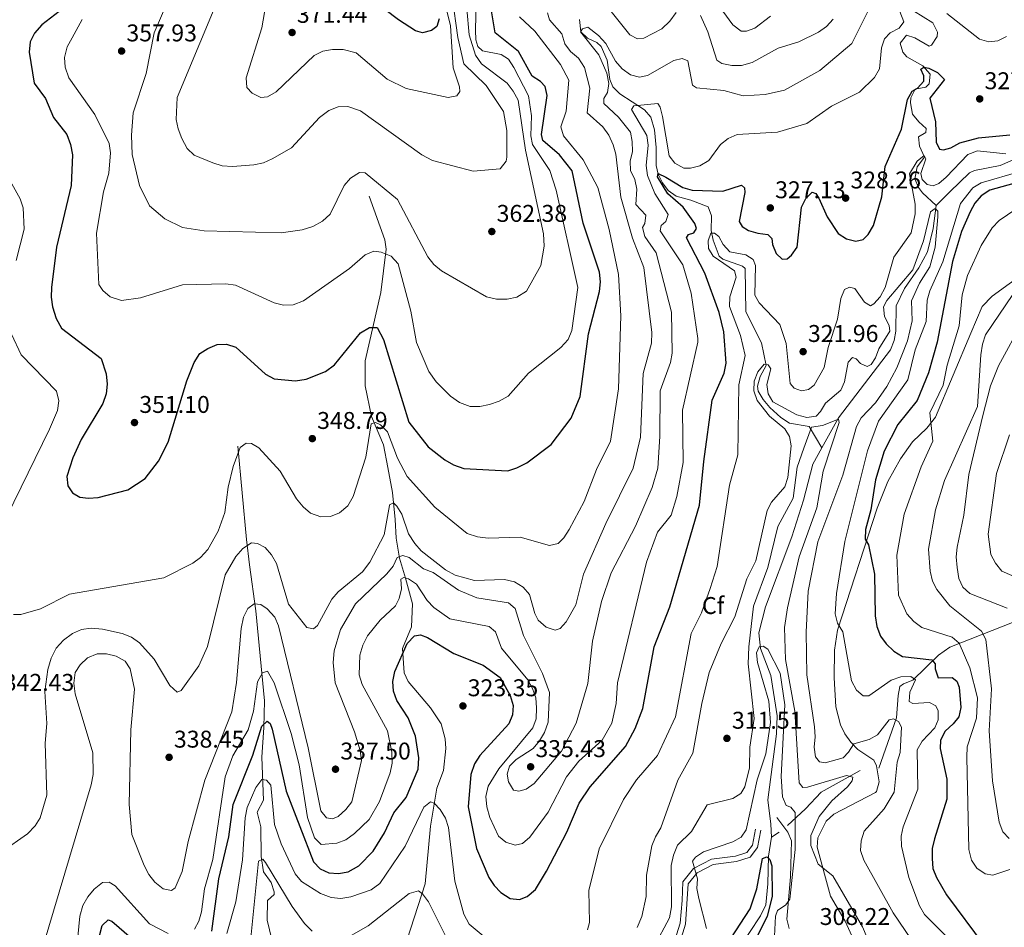
# Model space of a CAD drawing. Extents: x 615329 to 622289, y 669442 to 674184.
# Drawn here: x 616992 to 617399, y 670461 to 670836 of the extents above; entities that cross this region are included whole.
import ezdxf
from ezdxf.enums import TextEntityAlignment as Align

# ---------------------------------------------------------------- set-up
doc = ezdxf.new("R2010")
doc.units = 0
doc.header["$MEASUREMENT"] = 0
doc.linetypes.add('DGN Style 3', pattern=[109.409552, 78.14968, -31.259872])
for name, color, linetype in [('Nivel 11', 7, 'Continuous'), ('Nivel 21', 7, 'Continuous'), ('Nivel 37', 7, 'Continuous'), ('Nivel 4', 7, 'Continuous'), ('Nivel 41', 7, 'Continuous'), ('Nivel 5', 7, 'Continuous'), ('Nivel 7', 7, 'Continuous')]:
    doc.layers.add(name, color=color, linetype=linetype)
doc.styles.add('Style-arial', font='arial.shx', dxfattribs={"bigfont": 'arialbig.shx'})

# ---------------------------------------------------------------- blocks, each defined once
blk = doc.blocks.new('5PATER')
at = {"layer": 'Nivel 7', "linetype": 'Continuous', "lineweight": 0}
h = blk.add_hatch(color=53, dxfattribs=at)
edge = h.paths.add_edge_path()
edge.add_ellipse((0, 0), major_axis=(-1.095731442945027, -1.110710700472634), ratio=0.9994222409660316, start_angle=0, end_angle=360)

msp = doc.modelspace()

# ---------------------------------------------------------------- linework, layer by layer
at = {"layer": 'Nivel 11', "color": 142, "linetype": 'DGN Style 3', "lineweight": 13, "extrusion": (-0.07503552357811338, -0.04876244866626845, 0.9959878984211745), "elevation": -78714.42695169518, "flags": 128}
msp.add_lwpolyline([(-225840.2758471199, 879452.8959377566), (-225840.2758471199, 879449.0965466211)], dxfattribs=at)
at = {"layer": 'Nivel 11', "color": 142, "linetype": 'DGN Style 3', "lineweight": 13}
for points in [[(617361.368, 670840.142, 328.09), (617369.3940000001, 670835.044, 327.666), (617371.3189999999, 670831.2620000001, 327.454), (617371.1059999999, 670829.4299999999, 327.35), (617368.8219999999, 670825.868, 326.973), (617367.868, 670825.399, 326.878), (617361.956, 670828.848, 326.563), (617358.4210000001, 670829.979, 326.311), (617355.879, 670826.6599999999, 326.027), (617356.9380000001, 670822.969, 325.568), (617358.53, 670821.058, 325.365), (617365.149, 670817.382, 325.019), (617368.244, 670813.899, 324.798), (617367.763, 670809.8800000001, 324.558), (617366.432, 670808.476, 324.389), (617361.9809999999, 670807.717, 323.821), (617360.2479999999, 670804.0279999999, 323.255), (617360.172, 670802.06, 322.971), (617360.933, 670797.3740000001, 322.309), (617363.5560000001, 670794.119, 321.647), (617366.642, 670791.3389999999, 321.395), (617366.4280000001, 670789.693, 321.427), (617363.396, 670788.0120000001, 321.364), (617363.8659999999, 670784.067, 320.762), (617365.8470000001, 670779.5900000001, 319.536), (617362.844, 670775.5619999999, 318.906), (617361.966, 670770.621, 318.149), (617363.3559999999, 670767.003, 317.034), (617365.0889999999, 670764.7890000001, 316.385), (617370.7660000001, 670759.4990000001, 315.565)], [(617223.24, 670836.4610000001, 334.984), (617223.764, 670831.443, 333.712), (617226.5490000001, 670828.7930000001, 333.413), (617230.4569999999, 670826.9639999999, 333.392), (617232.209, 670825.301, 333.235), (617234.743, 670819.713, 332.44), (617235.788, 670811.6950000001, 331.783), (617237.0689999999, 670808.6399999999, 331.486), (617239.8700000001, 670805.7930000001, 330.995), (617250.162, 670799.0819999999, 329.897), (617252.7860000001, 670796.0830000001, 329.194), (617254.2150000001, 670790.7890000001, 328.674), (617254.902, 670783.5789999999, 328.307), (617254.895, 670776.1640000001, 325.446), (617255.756, 670772.4850000001, 324.869), (617257.537, 670768.906, 324.323), (617259.8829999999, 670765.76, 323.857), (617263.1939999999, 670763.3940000001, 323.361), (617269.335, 670761.7390000001, 322.594), (617276.412, 670759.0079999999, 320.923), (617277.848, 670755.2949999999, 320.494), (617277.706, 670749.163, 320.356), (617278.469, 670745.2590000001, 320.03), (617280.939, 670738.602, 319.502), (617282.533, 670737.3940000001, 319.348), (617290.638, 670734.5109999999, 318.644), (617291.7039999999, 670733.4709999999, 318.466), (617291.9709999999, 670715.5279999999, 316.827), (617298.467, 670702.6939999999, 315.819), (617300.46, 670693.327, 314.621), (617297.933, 670688.835, 314.243), (617296.8030000001, 670684.837, 314.255), (617297.0689999999, 670682.72, 314.243), (617299.185, 670679.345, 313.9), (617301.9439999999, 670676.0090000001, 312.812), (617306.5619999999, 670671.8119999999, 311.776), (617310.1440000001, 670669.497, 311.313), (617318.169, 670668.21, 310.658), (617323.456, 670659.325, 309.084)], [(617404.452, 670779.2479999999, 318.776), (617397.1200000001, 670776.1570000001, 318.208), (617386.575, 670774.0700000001, 317.098), (617384.477, 670773.01, 316.859), (617376.3559999999, 670765.163, 316.638), (617370.7660000001, 670759.4990000001, 315.565)], [(617136.246, 670763.392, 358.112), (617142.811, 670745.348, 355.33), (617143.3230000001, 670741.4780000001, 354.424), (617141.1869999999, 670723.523, 352.469), (617134.685, 670695.3589999999, 348.62), (617134.699, 670684.915, 347.393), (617137.256, 670672.308, 345.71), (617142.2890000001, 670660.6229999999, 343.647), (617144.048, 670651.247, 342.852), (617145.9070000001, 670640.906, 340.785), (617147.0760000001, 670629.713, 339.434), (617147.5160000001, 670621.949, 337.423), (617148.892, 670613.6470000001, 333.612), (617151.3700000001, 670605.3840000001, 330.294), (617154.1680000001, 670594.861, 328.032), (617153.851, 670585.3530000001, 326.241), (617150.1059999999, 670576.378, 325.923), (617150.767, 670566.3030000001, 324.015), (617152.419, 670562.7039999999, 323.788), (617161.642, 670551.8300000001, 323.221), (617166.0109999999, 670545.145, 323.099), (617167.7309999999, 670539.031, 322.968), (617167.9539999999, 670535.0320000001, 322.859), (617167.0830000001, 670525.865, 322.744), (617164.334, 670518.5549999999, 321.631), (617161.595, 670502.881, 319.705), (617159.4850000001, 670479.03, 314.637), (617151.9839999999, 670455.96, 311.425)], [(617370.7660000001, 670759.4990000001, 315.565), (617369.4180000001, 670750.101, 313.8), (617367.1240000001, 670740.3870000001, 313.451), (617363.592, 670733.78, 313.392), (617357.592, 670725.254, 313.235), (617354.2039999999, 670718.087, 312.139), (617354.0519999999, 670707.601, 311.754), (617353.2890000001, 670703.6640000001, 311.635), (617351.889, 670699.899, 311.519), (617330.2890000001, 670671.6950000001, 310.251), (617323.456, 670659.325, 309.084)], [(617082.037, 670659.9510000001, 345.802), (617085.6089999999, 670621.4040000001, 340.503), (617086.837, 670610.8859999999, 338.392), (617089.477, 670591.926, 332.54), (617093.0179999999, 670554.7420000001, 327.291), (617092.767, 670543.635, 325.282), (617091.9369999999, 670531.442, 321.481), (617092.632, 670513.5660000001, 318.62), (617090.027, 670508.612, 318.143), (617091.4439999999, 670502.517, 317.508), (617091.6769999999, 670490.351, 316.092), (617092.605, 670483.9099999999, 315.6), (617095.791, 670479.56, 314.805), (617097.047, 670475.6470000001, 314.587), (617097.0860000001, 670474.6229999999, 314.487), (617094.2509999999, 670472.0619999999, 313.227), (617094.085, 670463.969, 312.707), (617100.5, 670438.2450000001, 308.606)], [(617323.456, 670659.325, 309.084), (617319.729, 670652.578, 308.448), (617315.9340000001, 670637.6370000001, 308.161), (617310.9950000001, 670622.581, 305.885), (617300.1070000001, 670593.531, 305.737), (617297.4450000001, 670582.7579999999, 305.377), (617298.1359999999, 670576.3740000001, 304.538), (617302.3530000001, 670565.148, 304.041), (617304.949, 670548.5109999999, 303.91), (617304.6740000001, 670541.0009999999, 303.876), (617301.0660000001, 670513.726, 303.266), (617302.314, 670503.6410000001, 303.088), (617302.615, 670498.244, 301.544)], [(617411.0120000001, 670612.1810000001, 346.913), (617404.7150000001, 670589.564, 339.886), (617402.2520000001, 670587.1140000001, 337.932), (617376.3360000001, 670576.842, 327.951), (617371.666, 670573.5860000001, 325.696), (617361.132, 670563.203, 319.53), (617357.2450000001, 670561.754, 318.839), (617355.764, 670560.5549999999, 318.459), (617354.9610000001, 670556.9010000001, 317.065), (617354.2790000001, 670547.6229999999, 314.866), (617347.02, 670526.8729999999, 313.102)], [(617339.2849999999, 670525.8389999999, 311.999), (617323.1939999999, 670516.9539999999, 307.903), (617316.7039999999, 670510.0660000001, 306.264), (617309.2749999999, 670503.166, 303.397)], [(617302.615, 670498.244, 301.544), (617301.3400000001, 670490.3729999999, 300.823), (617301.1030000001, 670478.9720000001, 299.653), (617300.307, 670470.342, 299.622), (617298.0819999999, 670465.788, 299.653), (617284.7960000001, 670445.655, 299.023)]]:
    msp.add_polyline3d(points, dxfattribs=at)
at = {"layer": 'Nivel 21', "color": 7, "linetype": 'DGN Style 3', "lineweight": 0}
for points in [[(617337.2450000001, 670454.446, 309.019), (617333.142, 670463.5530000001, 309.335), (617327.084, 670473.9299999999, 309.254), (617321.497, 670494.1669999999, 309.996), (617321.834, 670498.031, 310.26), (617325.2960000001, 670504.8430000001, 311.02), (617328.3729999999, 670507.869, 311.509), (617345.577, 670516.736, 312.765), (617346.102, 670517.243, 312.801), (617347.1140000001, 670521.1300000001, 312.937), (617346.119, 670527.7380000001, 313.191), (617345.0050000001, 670530.1429999999, 313.336), (617338.3940000001, 670534.517, 314.471), (617335.3759999999, 670537.5970000001, 314.794), (617332.8970000001, 670541.03, 315.101), (617331.128, 670544.723, 315.408), (617329.2380000001, 670552.2550000001, 316.078), (617328.591, 670564.1699999999, 317.398), (617328.686, 670575.683, 318.725), (617329.906, 670583.8770000001, 319.706), (617346.31, 670634.405, 325.688), (617350.8030000001, 670645.423, 327.19), (617355.9070000001, 670654.828, 328.192), (617361, 670661.8200000001, 328.776), (617366.888, 670667.3999999999, 329.299), (617370.5020000001, 670672.033, 329.69), (617385.1030000001, 670706.7250000001, 332.936), (617389.7209999999, 670717.7520000001, 333.263), (617393.811, 670722.0179999999, 333.568), (617415.2180000001, 670737.6710000001, 335.123)], [(617304.912, 670506.408, 302.717), (617309.4469999999, 670500.3589999999, 302.875), (617310.9180000001, 670496.7110000001, 303.089), (617310.496, 670481.8400000001, 304.211), (617308.932, 670464.4199999999, 305.947), (617309.916, 670460.487, 306.243)], [(617263.896, 670451.923, 308.358), (617267.0430000001, 670462.2860000001, 307.475), (617268.233, 670479.031, 304.86), (617271.871, 670483.547, 304.513), (617278.568, 670486.9990000001, 304.009), (617288.2180000001, 670488.267, 303.946), (617293.771, 670490.007, 303.946), (617296.8189999999, 670494.0730000001, 303.663), (617298.247, 670501.159, 302.875)]]:
    msp.add_polyline3d(points, dxfattribs=at)
at = {"layer": 'Nivel 21', "color": 7, "linetype": 'Continuous', "lineweight": 0}
msp.add_polyline3d([(617261.895, 670453.0530000001, 308.358), (617264.8289999999, 670462.7150000001, 307.475), (617265.6529999999, 670472.1170000001, 306.341), (617266.0279999999, 670479.8700000001, 304.86), (617270.422, 670485.324, 304.513), (617277.888, 670489.172, 304.009), (617287.733, 670490.466, 303.946), (617292.4110000001, 670491.932, 303.946), (617294.7209999999, 670495.013, 303.663), (617296.0490000001, 670501.6030000001, 302.875)], dxfattribs=at)
at = {"layer": 'Nivel 4', "color": 30, "linetype": 'Continuous', "lineweight": 30, "flags": 128}
for points, elevation in [([(617165.237, 670836.8260000001), (617164.2139999999, 670833.578), (617162.034, 670831.8840000001), (617158.307, 670830.9709999999), (617155.442, 670831.824), (617148.426, 670836.3289999999), (617131.5149999999, 670849.3330000001)], 375), ([(617015.273, 670845.396), (617000.895, 670834.297), (616997.9610000001, 670830.7960000001), (616996.125, 670827.2420000001), (616995.736, 670822.993), (616997.8119999999, 670810.101), (617002.4569999999, 670803.771), (617005.787, 670795.949), (617011.291, 670788.878), (617012.8740000001, 670784.7490000001), (617013.6799999999, 670780.538), (617013.047, 670767.821), (617007.0349999999, 670742.3500000001), (617004.9610000001, 670725.5830000001), (617004.753, 670721.587), (617005.392, 670717.584), (617006.8670000001, 670712.8459999999), (617009.0660000001, 670708.834), (617025.514, 670696.253), (617027.574, 670689.8759999999), (617027.983, 670685.6810000001), (617027.5989999999, 670681.639), (617026.1410000001, 670677.631), (617017.22, 670662.814), (617013.827, 670655.1799999999), (617011.274, 670647.53), (617011.686, 670643.551), (617013.605, 670640.7550000001), (617016.629, 670638.871), (617020.2849999999, 670638.467), (617024.2679999999, 670638.821), (617036.483, 670641.96), (617043.632, 670646.6470000001), (617049.212, 670653.845), (617053.1780000001, 670661.601), (617060.8800000001, 670687.061), (617063.9569999999, 670694.6699999999), (617066.2409999999, 670698.304), (617069.592, 670700.4340000001), (617073.405, 670702.037), (617077.369, 670702.189), (617081.163, 670700.9610000001), (617093.375, 670689.824), (617097.084, 670687.9070000001), (617105.81, 670687.0889999999), (617110.2960000001, 670687.767), (617118.3, 670690.854), (617121.932, 670693.6950000001), (617132.727, 670706.8559999999), (617136.409, 670709.031), (617139.648, 670709.1070000001), (617142.162, 670704.1540000001), (617152.743, 670669.94), (617160.6980000001, 670659.7450000001), (617167.5660000001, 670654.362), (617171.193, 670652.226), (617175.48, 670650.7890000001), (617193.604, 670649.747), (617197.4070000001, 670650.9850000001), (617201.467, 670653.186), (617211.598, 670660.646), (617219.8630000001, 670671.5900000001), (617223.4850000001, 670680.5689999999), (617226.9380000001, 670706.4780000001), (617231.575, 670723.99), (617231.9410000001, 670728.0090000001), (617231.466, 670731.9780000001), (617224.747, 670752.253), (617220.159, 670773.9210000001), (617215.0160000001, 670780.5689999999), (617208.0959999999, 670786.3740000001), (617207.51, 670788.9839999999), (617209.9180000001, 670805.051), (617209, 670808.8300000001), (617207.115, 670810.8330000001), (617203.7420000001, 670813.047), (617198.0419999999, 670823.297), (617188.406, 670831.033), (617186.5560000001, 670841.733)], 350), ([(617290.1939999999, 670767.913), (617291.53, 670766.9210000001), (617291.6799999999, 670764.969), (617289.2749999999, 670752.933), (617290.466, 670750.868), (617293.102, 670749.23), (617297.0549999999, 670748.081), (617301.0630000001, 670747.595), (617302.7220000001, 670745.913), (617303.1000000001, 670743.3970000001), (617304.517, 670739.666), (617307.0179999999, 670737.3940000001), (617309.128, 670737.483), (617310.969, 670738.9550000001), (617313.192, 670742.2849999999), (617315.074, 670758.8589999999), (617316.794, 670762.504), (617319.504, 670765.0889999999), (617320.929, 670764.571), (617322.213, 670762.6329999999), (617325.648, 670754.8600000001), (617330.1440000001, 670748.014), (617333.6699999999, 670745.7250000001), (617337.564, 670744.773), (617340.5109999999, 670745.5249999999), (617342.565, 670747.6300000001), (617344.788, 670751.345), (617348.192, 670763.101), (617349.6100000001, 670775.6570000001), (617356.3330000001, 670791.077), (617358.8030000001, 670803.449), (617360.746, 670806.908), (617363.0009999999, 670808.0700000001), (617365.612, 670811.0009999999), (617365.679, 670813.2390000001), (617364.4169999999, 670815.966), (617365.605, 670816.7050000001), (617367.658, 670816.3200000001), (617371.2409999999, 670814.5050000001), (617374.1030000001, 670811.6869999999), (617368.0930000001, 670803.973), (617370.4450000001, 670794.162), (617370.7110000001, 670785.7590000001), (617372.1340000001, 670782.814), (617373.744, 670782.55), (617376.79, 670783.4070000001), (617380.4839999999, 670785.469), (617388.229, 670787.585), (617401.21, 670788.78)], 325), ([(617071.1799999999, 670459.4480000001), (617074.155, 670481.125), (617078.311, 670498.372), (617080.118, 670511.808), (617088.203, 670532.186), (617091.854, 670544.135), (617094.175, 670546.216), (617095.371, 670545.2930000001), (617096.1950000001, 670542.9180000001), (617102.044, 670517.314), (617113.287, 670488.037), (617116.061, 670485.1599999999), (617119.567, 670483.561), (617123.5549999999, 670483.247), (617127.5700000001, 670483.885), (617132.051, 670486.382), (617137.9780000001, 670492.5560000001), (617142.6529999999, 670500.03), (617146.4720000001, 670508.3060000001), (617151.608, 670514.7649999999), (617156.5700000001, 670526.4380000001), (617156.865, 670531.1300000001), (617155.412, 670540.038), (617152.398, 670547.7110000001), (617147.693, 670554.7860000001), (617146.396, 670558.683), (617146.058, 670562.6710000001), (617146.865, 670566.757), (617152.0449999999, 670578.416), (617155.0050000001, 670581.577), (617157.5789999999, 670582.003), (617160.476, 670580.8389999999), (617171.315, 670574.2039999999), (617183.449, 670569.463), (617190.432, 670564.274), (617194.595, 670556.9480000001), (617195.8770000001, 670552.7450000001), (617195.604, 670548.841), (617194.061, 670545.1399999999), (617182.014, 670532.0260000001), (617179.8570000001, 670528.6059999999), (617178.378, 670524.21), (617177.26, 670510.844), (617180.6880000001, 670493.5530000001), (617185.7039999999, 670481.612), (617187.932, 670478.29), (617190.723, 670475.4280000001), (617194.6270000001, 670472.933), (617198.385, 670472.514), (617201.608, 670473.7409999999), (617205.027, 670476.611), (617209.6329999999, 670484.162), (617218.0009999999, 670500.327), (617223.1840000001, 670512.389), (617227.7250000001, 670519.064), (617242.213, 670535.7949999999), (617246.271, 670543.213), (617249.4269999999, 670551.473), (617254.1640000001, 670576.969), (617260.5390000001, 670593.533), (617272.8670000001, 670635.6059999999), (617274.6410000001, 670653.6470000001), (617278.1599999999, 670679.017), (617283.077, 670690.236), (617283.841, 670694.372), (617282.9240000001, 670707.236), (617280.976, 670715.237), (617275.1359999999, 670731.521), (617267.4880000001, 670746.175), (617268.385, 670747.5090000001), (617270.52, 670748.1969999999), (617271.601, 670750.007), (617270.977, 670752.047), (617266.166, 670758.8899999999), (617259.7649999999, 670764.358), (617255.486, 670771.415), (617255.784, 670772.854), (617258.892, 670771.311), (617265.956, 670767.0700000001), (617269.908, 670765.8870000001), (617282.503, 670765.5179999999), (617290.1939999999, 670767.913)], 325), ([(617405.263, 670769.3219999999), (617392.855, 670765.9240000001), (617389.291, 670763.5800000001), (617386.7250000001, 670760.51), (617384.784, 670756.986), (617381.247, 670748.828), (617377.4610000001, 670736.3970000001)], 325), ([(617377.4610000001, 670736.3970000001), (617371.122, 670702.997), (617367.4990000001, 670690.3929999999), (617362.869, 670678.953), (617354.872, 670669.03), (617349.273, 670657.9010000001), (617345.6680000001, 670646.071), (617343.771, 670633.726), (617341.5700000001, 670625.5689999999), (617341.399, 670621.5660000001), (617342.719, 670619.2490000001), (617345.257, 670607.04), (617345.517, 670589.797), (617346.223, 670585.3840000001), (617347.658, 670581.399), (617350.0630000001, 670578.2050000001), (617353.2779999999, 670575.183), (617356.7520000001, 670572.9610000001), (617368.9539999999, 670571.639), (617370.3289999999, 670570.017), (617370.291, 670567.969), (617371.5900000001, 670564.1510000001), (617377.3630000001, 670564.337), (617379.209, 670562.878), (617380.185, 670560.369), (617380.95, 670551.933), (617380.071, 670548.0360000001), (617377.787, 670545.119), (617374.483, 670542.1799999999), (617372.513, 670538.3740000001), (617372.429, 670534.97), (617375.1370000001, 670522.2720000001), (617375.1799999999, 670513.9639999999), (617370.0179999999, 670497.6599999999), (617369.092, 670493.5519999999), (617369.047, 670489.487), (617369.412, 670485.3630000001), (617370.837, 670481.6229999999), (617375.033, 670474.429), (617390.538, 670453.5419999999)], 325), ([(617279.943, 670447.267), (617293.838, 670468.649), (617296.537, 670476.9750000001), (617298.9569999999, 670489.53), (617300.6570000001, 670490.1259999999), (617301.993, 670489.071), (617302.7820000001, 670486.4340000001), (617302.9380000001, 670473.7039999999), (617300.787, 670465.6100000001), (617293.0830000001, 670449.8859999999)], 300), ([(617023.807, 670453.719), (617025.9550000001, 670461.746), (617028.334, 670464.037), (617029.959, 670463.5249999999), (617043.199, 670452.0760000001)], 325)]:
    msp.add_lwpolyline(points, dxfattribs=dict(at, elevation=elevation))
at = {"layer": 'Nivel 5', "color": 30, "linetype": 'Continuous', "lineweight": 0, "flags": 128}
for points, elevation in [([(617052.5789999999, 670843.104), (617047.396, 670831.0419999999), (617044.0789999999, 670814.1470000001), (617038.7139999999, 670797.8600000001), (617037.994, 670788.6370000001), (617038.342, 670780.619), (617041.3219999999, 670767.8759999999), (617045.49, 670759.463), (617051.79, 670754.105), (617059.0700000001, 670750.406), (617068.1470000001, 670749.101), (617099.8700000001, 670748.2209999999), (617108.6440000001, 670749.4510000001), (617112.997, 670750.8999999999), (617117.0149999999, 670753.048), (617120.1640000001, 670755.9950000001), (617126.0009999999, 670767.811), (617128.514, 670770.919), (617132.3470000001, 670773.2380000001), (617134.6699999999, 670773.0619999999), (617148.074, 670762.0490000001), (617160.5519999999, 670738.318), (617163.068, 670735.209), (617166.2220000001, 670732.4709999999), (617184.79, 670721.8360000001), (617188.879, 670720.797), (617193.378, 670720.8470000001), (617197.3019999999, 670721.588), (617201.361, 670724.1410000001), (617207.246, 670734.757), (617208.679, 670742.713), (617208.3130000001, 670747.8570000001), (617200.9809999999, 670782.494), (617197.862, 670803.101), (617195.8489999999, 670806.881), (617193.308, 670810.2010000001), (617182.7, 670818.216), (617180.216, 670821.7350000001), (617177.6950000001, 670830.0889999999), (617175.6869999999, 670851.7579999999)], 360), ([(617017.6370000001, 670836.5320000001), (617013.462, 670828.9439999999), (617011.4469999999, 670825.172), (617010.284, 670820.757), (617010.665, 670816.7790000001), (617012.132, 670812.4269999999), (617022.896, 670797.2490000001), (617028.81, 670785.2450000001), (617029.2930000001, 670781.2720000001), (617028.727, 670772.9820000001), (617026.432, 670765.212), (617023.4990000001, 670748.135), (617024.5760000001, 670726.935), (617026.2509999999, 670724.439), (617029.233, 670721.797), (617033.8670000001, 670720.206), (617041.709, 670721.338), (617059.163, 670726.7209999999), (617076.969, 670727.217), (617081.0719999999, 670726.5449999999), (617097.0090000001, 670719.3570000001), (617100.8899999999, 670718.2960000001), (617104.8899999999, 670718.413), (617109.132, 670720.185), (617128.206, 670733.557), (617134.588, 670739.146), (617138.291, 670740.683), (617141.3260000001, 670740.3200000001), (617145.381, 670738.5959999999), (617148.271, 670735.494), (617153.46, 670715.8189999999), (617155.821, 670702.8559999999), (617160.993, 670690.9450000001), (617164.0549999999, 670686.604), (617169.953, 670680.642), (617173.638, 670678.0719999999), (617178.004, 670676.381), (617182.0050000001, 670676.3740000001), (617185.9990000001, 670677.216), (617190.061, 670678.6170000001), (617193.7390000001, 670680.716), (617202.2309999999, 670690.1599999999), (617215.5630000001, 670700.8800000001), (617218.571, 670704.179), (617220.074, 670707.845), (617222.557, 670725.642), (617213.6470000001, 670765.933), (617210.969, 670774.033), (617203.8219999999, 670784.808), (617203.0860000001, 670788.345), (617203.476, 670796.6599999999), (617202.131, 670804.9280000001), (617196.155, 670816.635), (617193.9169999999, 670820.0149999999), (617190.9280000001, 670822.06), (617183.132, 670823.4979999999), (617181.1599999999, 670825.335), (617180.396, 670828.135), (617180.246, 670832.132), (617180.656, 670849.7390000001)], 355), ([(617075.6399999999, 670849.274), (617056.8999999999, 670804.2380000001), (617056.4850000001, 670795.122), (617057.3230000001, 670791.212), (617058.868, 670787.3130000001), (617061.081, 670783.19), (617063.9780000001, 670780.4280000001), (617071.622, 670777.158), (617075.5619999999, 670776.031), (617079.8030000001, 670775.666), (617088.6000000001, 670776.425), (617092.5460000001, 670777.2550000001), (617096.2320000001, 670778.807), (617104.155, 670783.442), (617115.788, 670796.014), (617119.6170000001, 670798.8800000001), (617123.446, 670800.327), (617127.456, 670800.486), (617132.72, 670798.781), (617158.0860000001, 670780.449), (617162.47, 670778.1610000001), (617179.321, 670773.814), (617190.4310000001, 670774.689), (617192.9809999999, 670777.8729999999), (617193.2239999999, 670779.537), (617193.2749999999, 670790.592), (617191.7890000001, 670798.503), (617184.7320000001, 670809.2350000001), (617175.4210000001, 670818.1610000001), (617172.98, 670829.0760000001), (617170.6270000001, 670846.034)], 365), ([(617094.834, 670849.8470000001), (617091.895, 670833.054), (617085.423, 670812.3840000001), (617085.659, 670808.3929999999), (617087.923, 670805.994), (617091.5260000001, 670804.21), (617094.2, 670804.554), (617097.861, 670806.612), (617113.521, 670821.652), (617117.1570000001, 670823.446), (617121.108, 670824.0889999999), (617125.5360000001, 670824.0249999999), (617130.963, 670822.6340000001), (617143.716, 670811.841), (617151.5419999999, 670807.96), (617168.9650000001, 670804.237), (617172.605, 670804.9839999999), (617173.8360000001, 670806.7350000001), (617173.5789999999, 670808.699), (617171.03, 670816.55), (617169.8589999999, 670833.815), (617165.9539999999, 670850.165)], 370), ([(617158.818, 670609.2620000001), (617162.81, 670607.7649999999), (617173.2590000001, 670600.476), (617180.78, 670597.3049999999), (617193.872, 670595.196), (617196.631, 670592.808), (617200.146, 670581.7050000001), (617207.9610000001, 670566.024), (617210.8770000001, 670558.159), (617210.334, 670545.852), (617208.729, 670541.595), (617206.7390000001, 670538.088), (617204.1710000001, 670535.02), (617197.1159999999, 670530.4340000001), (617194.2820000001, 670527.646), (617193.2960000001, 670524.379), (617193.9469999999, 670521.148), (617195.997, 670517.7239999999), (617198.172, 670517.294), (617201.273, 670518.1939999999), (617204.53, 670520.5149999999), (617215.879, 670533.8049999999), (617221.8929999999, 670545.4299999999), (617226.6570000001, 670561.8500000001), (617228.6200000001, 670579.334), (617232.3940000001, 670595.783), (617236.378, 670607.594), (617246.3800000001, 670626.9580000001), (617253.3030000001, 670642.9199999999), (617255.581, 670650.933), (617256.4469999999, 670663.986), (617256.6570000001, 670682.8330000001), (617260.9240000001, 670694.608), (617261.6240000001, 670698.548), (617261.314, 670715.436), (617254.9480000001, 670740.007), (617250.2960000001, 670746.757), (617249.243, 670750.3999999999), (617250.2609999999, 670752.145), (617250.6300000001, 670755.5220000001), (617246.541, 670759.9780000001), (617246.9680000001, 670766.2860000001), (617246.0689999999, 670770.2450000001), (617244.3840000001, 670774.038), (617244.273, 670777.912), (617245.2010000001, 670781.926), (617245.088, 670786.021), (617244.3219999999, 670789.9439999999), (617239.3659999999, 670796.149), (617233.267, 670801.696), (617233.335, 670803.871), (617234.8500000001, 670806.253), (617235.3400000001, 670809.977), (617234.4990000001, 670814.3160000001), (617231.192, 670821.9010000001), (617223.733, 670831.4210000001), (617224.506, 670832.5970000001), (617226.672, 670833.348), (617231.1740000001, 670829.824), (617234.1610000001, 670826.5390000001), (617238.1570000001, 670819.308), (617240.9380000001, 670816.065), (617244.277, 670813.6159999999), (617248.071, 670812.591), (617251.3389999999, 670813.325), (617262.1980000001, 670819.5079999999), (617265.6869999999, 670820.307), (617267.9990000001, 670819.327), (617269.977, 670809.3360000001), (617271.6329999999, 670808.185), (617282.8659999999, 670807.1329999999), (617290.9480000001, 670804.9510000001), (617299.9650000001, 670805.4750000001), (617308.0730000001, 670807.2250000001), (617322.6359999999, 670815.362), (617335.8829999999, 670826.588), (617347.139, 670849.2890000001)], 335), ([(617276.834, 670847.7649999999), (617286.7050000001, 670834.2720000001), (617290.078, 670831.666), (617292.3470000001, 670831.631), (617295.7339999999, 670832.933), (617302.23, 670837.842)], 345), ([(617245.69, 670800.7620000001), (617255.699, 670801.767), (617256.631, 670800.298), (617257.5260000001, 670796.399), (617260.378, 670780.0660000001), (617262.682, 670777.115), (617266.3640000001, 670774.9550000001), (617269.1359999999, 670775.02), (617273.0109999999, 670775.987), (617276.7930000001, 670778.1540000001), (617281.5279999999, 670784.72), (617284.774, 670787.2180000001), (617288.3859999999, 670788.9340000001), (617305.1059999999, 670789.953), (617317.22, 670793.4140000001), (617327.4199999999, 670800.709), (617339.074, 670806.422), (617345.2849999999, 670812.4450000001), (617347.351, 670816.1259999999), (617348.159, 670824.7390000001), (617349.3910000001, 670828.5430000001), (617351.7380000001, 670830.99), (617355.4639999999, 670832.9580000001), (617357.2919999999, 670835.5020000001), (617353.7420000001, 670844.9439999999)], 330), ([(617253.0149999999, 670702.5930000001), (617253.179, 670706.96), (617249.905, 670733.865), (617245.1170000001, 670746.0190000001), (617240.331, 670762.9890000001), (617238.3, 670780.807), (617237.2110000001, 670784.6529999999), (617235.385, 670788.648), (617232.8729999999, 670792.0800000001), (617226.4610000001, 670797.9010000001), (617227.541, 670808.1229999999), (617225.327, 670816.686), (617222.872, 670820.4369999999), (617219.4750000001, 670823.2), (617217.135, 670826.4450000001), (617215.9909999999, 670830.5279999999), (617210.8260000001, 670836.3319999999), (617210.0050000001, 670839.179)], 340), ([(617235.7890000001, 670840.5079999999), (617244.038, 670830.2139999999), (617247.196, 670828.5530000001), (617249.8899999999, 670828.834), (617257.294, 670832.628), (617260.619, 670835.828), (617263.1910000001, 670839.3870000001)], 340), ([(617375.1799999999, 670838.9979999999), (617388.577, 670828.385), (617392.53, 670827.236), (617396.1810000001, 670827.659), (617399.7690000001, 670829.4639999999)], 330), ([(616989.219, 670590.4099999999), (616992.314, 670590.3670000001), (617000.399, 670592.6769999999), (617012.382, 670598.797), (617051.4240000001, 670605.5760000001), (617063.3570000001, 670611.6570000001), (617066.621, 670613.963), (617069.538, 670617.244), (617073.926, 670624.804), (617076.561, 670632.5179999999), (617077.942, 670643.0290000001), (617080.031, 670651.6259999999), (617082.99, 670659.452), (617085.462, 670661.3049999999), (617087.6240000001, 670661.1640000001), (617090.649, 670659.28), (617099.5, 670649.73), (617106.257, 670638.1799999999), (617109.013, 670634.854), (617112.101, 670632.331), (617116.354, 670630.7490000001), (617120.348, 670630.9539999999), (617124.0819999999, 670632.402), (617127.5, 670635.273), (617129.6969999999, 670639.173), (617134.9180000001, 670655.4450000001), (617137.129, 670669.2309999999), (617138.882, 670669.811), (617141.0320000001, 670668.7779999999), (617143.8430000001, 670665.9299999999), (617148.021, 670655.0009999999), (617152.06, 670647.4099999999), (617163.439, 670634.719), (617176.8319999999, 670623.923), (617181.0959999999, 670622.55), (617185.5530000001, 670622.006), (617198.663, 670622.369), (617210.875, 670618.898), (617214.3829999999, 670619.767), (617216.7520000001, 670622.162), (617218.9269999999, 670625.5190000001), (617225.1869999999, 670637.1810000001), (617230.3090000001, 670650.337), (617236.0530000001, 670662.038), (617239.396, 670683.702), (617240.3870000001, 670713.9410000001), (617239.3759999999, 670731.0830000001), (617235.4780000001, 670749.656), (617230.814, 670766.9639999999), (617224.74, 670778.4439999999), (617216.5889999999, 670788.3659999999), (617215.5149999999, 670792.129), (617217.773, 670798.5970000001), (617218.8999999999, 670811.388), (617215.4299999999, 670817.8970000001), (617204.7450000001, 670831.6070000001), (617198.409, 670837.6340000001)], 345), ([(617273.2550000001, 670838.108), (617276.301, 670831.425), (617279.9750000001, 670819.622), (617282.0700000001, 670818.355), (617286.209, 670817.4610000001), (617290.2110000001, 670817.4439999999), (617294.702, 670818.699), (617305.352, 670824.6599999999), (617313.946, 670827.317), (617322.1229999999, 670831.2309999999), (617325.3389999999, 670833.608), (617328.118, 670836.662)], 340), ([(617064.0700000001, 670460.216), (617065.922, 670463.551), (617067.0360000001, 670467.398), (617068.1969999999, 670476.881), (617071.682, 670489.027), (617076.814, 670523.2890000001), (617079.99, 670532), (617086.2050000001, 670542.703), (617088.4909999999, 670550.392), (617090.104, 670562.5320000001), (617092.2250000001, 670566.321), (617094.3060000001, 670566.9569999999), (617096.97, 670562.058), (617104.088, 670541.152), (617107.4029999999, 670528.2609999999), (617110.736, 670506.433), (617113.6540000001, 670497.963), (617116.402, 670495.212), (617122.9410000001, 670495.79), (617126.6710000001, 670497.2239999999), (617130.2350000001, 670499.79), (617136.26, 670505.663), (617140.5660000001, 670513.077), (617144.983, 670524.9550000001), (617145.7779999999, 670528.881), (617145.6240000001, 670533.4880000001), (617143.81, 670542.219), (617133.378, 670561.398), (617132.22, 670565.467), (617132.4199999999, 670573.504), (617133.6529999999, 670577.7), (617135.561, 670581.631), (617140.791, 670588.0830000001), (617147.159, 670593.943), (617148.6699999999, 670597.033), (617149.7150000001, 670601.0700000001), (617149.3559999999, 670605.013), (617150.6440000001, 670605.723), (617152.538, 670605.135), (617155.869, 670602.8859999999), (617160.2320000001, 670596.145), (617163.014, 670593.271), (617169.7010000001, 670588.6499999999), (617185.899, 670585.3970000001), (617188.544, 670583.283), (617191.0290000001, 670576.5249999999), (617201.8870000001, 670563.308), (617203.882, 670559.746), (617205.2139999999, 670555.9739999999), (617205.4920000001, 670551.8489999999), (617205.3459999999, 670547.2250000001), (617203.933, 670543.48), (617189.9639999999, 670526.506), (617185.527, 670519.3389999999), (617184.55, 670515.1529999999), (617184.9410000001, 670510.899), (617186.1359999999, 670506.4680000001), (617189.824, 670498.7350000001), (617192.8670000001, 670496.172), (617196.6880000001, 670494.9280000001), (617199.72, 670495.7350000001), (617202.7, 670498.298), (617210.321, 670508.5719999999), (617217.9029999999, 670523.2409999999), (617223.0149999999, 670529.756), (617232.594, 670538.3729999999), (617236.679, 670545.4990000001), (617238.4169999999, 670553.5109999999), (617238.929, 670562.146), (617250.9680000001, 670611.9709999999), (617255.547, 670624.4439999999), (617261.1259999999, 670631.494), (617263.5430000001, 670639.1370000001), (617266.0860000001, 670653.2220000001), (617265.817, 670674.875), (617272.121, 670703.0989999999), (617272.1429999999, 670704.5320000001), (617269.392, 670723.2790000001), (617265.9709999999, 670735.023), (617256.628, 670749.121), (617257.074, 670751.2380000001), (617258.912, 670752.962), (617259.9180000001, 670755.7790000001), (617254.3589999999, 670764.503), (617251.3530000001, 670771.9410000001), (617250.781, 670776.121), (617251.625, 670784.5109999999), (617251.135, 670788.473), (617244.817, 670799.2409999999), (617245.69, 670800.7620000001)], 330), ([(616972.966, 670796.3740000001), (616992.0689999999, 670762.375), (616993.3, 670758.567), (616993.6410000001, 670749.8130000001), (616990.344, 670736.744)], 345), ([(617269.452, 670582.561), (617273.733, 670591.078), (617277.2209999999, 670601.1000000001), (617280.233, 670610.237), (617285.2550000001, 670643.9140000001), (617288.77, 670656.388), (617289.1710000001, 670685.416), (617291.798, 670697.487), (617289.8430000001, 670705.7849999999), (617285.3400000001, 670717.733), (617285.423, 670721.737), (617288.0900000001, 670729.868), (617287.396, 670732.538), (617278.53, 670738.574), (617276.631, 670741.828), (617276.4029999999, 670745.0079999999), (617277.625, 670748.0800000001), (617279.1059999999, 670748.1610000001), (617280.824, 670746.764), (617282.7250000001, 670743.3840000001), (617285.4340000001, 670740.416), (617292.0419999999, 670739.118), (617295.06, 670737.169), (617296.0349999999, 670734.723), (617295.712, 670722.493), (617297.4850000001, 670719.237), (617306.1030000001, 670710.298), (617308.7520000001, 670702.453), (617310.341, 670685.9280000001), (617312.0349999999, 670683.9950000001), (617315.1059999999, 670682.835), (617317.935, 670683.405), (617320.338, 670685.294), (617324.3770000001, 670692.56), (617326.135, 670700.869), (617329.9650000001, 670712.588), (617331.2749999999, 670721.132), (617332.8160000001, 670724.814), (617334.936, 670725.841), (617337.1499999999, 670725.175), (617341.094, 670719.6140000001), (617343.635, 670718.038), (617344.8840000001, 670718.9040000001), (617347.6370000001, 670721.8060000001), (617349.656, 670725.605), (617353.1570000001, 670738.196), (617360.44, 670748.2390000001), (617362.1070000001, 670756.111), (617362.0109999999, 670760.1089999999), (617359.665, 670772.6410000001), (617362.879, 670777.959), (617365.7820000001, 670780.2320000001), (617366.3970000001, 670778.916), (617364.3300000001, 670772.7450000001), (617364.9580000001, 670770.358), (617366.97, 670768.2080000001), (617369.4340000001, 670767.703), (617371.817, 670768.6769999999), (617374.8659999999, 670771.2649999999), (617383.8030000001, 670780.6100000001), (617387.818, 670782.1089999999), (617399.5830000001, 670780.905)], 320), ([(617405.412, 670773.6270000001), (617389.3659999999, 670768.9550000001), (617385.925, 670766.865), (617380.729, 670760.3929999999), (617373.4750000001, 670736.2080000001), (617368.138, 670724.2620000001), (617367.0360000001, 670720.4110000001), (617366.591, 670711.638), (617362.0090000001, 670699.828), (617359.075, 670687.507), (617346.8729999999, 670670.317), (617342.3840000001, 670658.085), (617332.9169999999, 670620.564), (617329.494, 670599.061), (617328.9029999999, 670590.703), (617329.9450000001, 670586.841), (617332.1780000001, 670583.1799999999), (617335.7579999999, 670562.9140000001), (617337.7679999999, 670559.047), (617340.6000000001, 670556.8130000001), (617342.869, 670556.746), (617352.1170000001, 670563.257), (617356.165, 670564.6610000001), (617360.1980000001, 670564.7420000001), (617362.2010000001, 670563.317), (617359.8999999999, 670558.2150000001), (617359.5989999999, 670554.462), (617361.0900000001, 670553.629), (617368.0190000001, 670553.935)], 320), ([(617414.415, 670765.3929999999), (617396.7849999999, 670753.4110000001), (617393.9180000001, 670750.283), (617389.301, 670742.973), (617383.7250000001, 670730.541), (617381.467, 670722.568), (617380.166, 670709.794), (617375.264, 670693.48), (617373.5660000001, 670685.196), (617368.0660000001, 670673.7520000001), (617369.375, 670662.077), (617364.584, 670651.517), (617357.4299999999, 670631.9450000001), (617354.5109999999, 670614.973), (617355.1740000001, 670598.3530000001), (617358.5560000001, 670590.7150000001), (617361.442, 670587.4569999999), (617364.8589999999, 670585.021), (617377.3319999999, 670580.9979999999), (617380.2620000001, 670578.544), (617384.6229999999, 670568.281), (617387.8060000001, 670555.9720000001), (617387.3859999999, 670547.4650000001), (617383.557, 670535.6159999999), (617383.422, 670531.413), (617384.2690000001, 670493.2250000001), (617385.3319999999, 670488.827), (617387.557, 670485.5120000001), (617390.9480000001, 670483.129), (617394.1680000001, 670482.601), (617401.135, 670484.987)], 330), ([(617317.304, 670671.895), (617321.047, 670672.477), (617322.9469999999, 670674.2960000001), (617324.935, 670677.771), (617331.2520000001, 670683.2220000001), (617332.8489999999, 670686.581), (617334.3870000001, 670694.794), (617336.192, 670696.6429999999), (617337.7110000001, 670696.158), (617339.4369999999, 670694.162), (617342.256, 670692.9680000001), (617343.79, 670693.8060000001), (617345.679, 670696.5390000001), (617347.04, 670700.3019999999), (617351.5630000001, 670707.5460000001), (617351.25, 670709.9369999999), (617349.314, 670713.6640000001), (617349.013, 670717.5989999999), (617350.3360000001, 670720.2309999999), (617361.0519999999, 670732.936), (617365.538, 670744.902), (617368.4199999999, 670756.9439999999), (617370.321, 670758.3219999999), (617371.3430000001, 670757.2320000001), (617371.466, 670754.902), (617370.3600000001, 670742.314), (617368.064, 670734.2509999999), (617363.767, 670727.4539999999), (617360.483, 670720.1329999999), (617360.7749999999, 670711.882), (617358.8589999999, 670703.6329999999), (617354.432, 670692.4099999999), (617350.2990000001, 670684.652), (617345.6440000001, 670677.9310000001), (617339.7760000001, 670671.666), (617337.81, 670668.179), (617332.0689999999, 670648.037), (617321.842, 670620.459), (617317.81, 670599.986), (617316.919, 670583.094), (617317.317, 670565.4450000001), (617320.3840000001, 670543.9909999999), (617320.719, 670539.773), (617320.236, 670535.5120000001), (617320.79, 670531.4539999999), (617322.548, 670529.4269999999), (617324.8530000001, 670529.014), (617332.253, 670531.1499999999), (617334.5360000001, 670533.513), (617336.6740000001, 670536.895), (617342.9809999999, 670538.659), (617346.5020000001, 670540.5549999999), (617351.294, 670546.8910000001), (617353.1499999999, 670547.1969999999), (617355.2110000001, 670546.1510000001), (617356.3430000001, 670543.77), (617355.841, 670533.3019999999), (617354.629, 670529.348), (617353.3, 670516.8840000001), (617349.253, 670510.003), (617340.9539999999, 670500.7139999999), (617339.6810000001, 670496.77), (617339.443, 670492.764), (617340.882, 670488.8119999999), (617352.8970000001, 670466.9979999999), (617362.851, 670452.3999999999)], 315), ([(617402.4809999999, 670722.75), (617391.121, 670706.003), (617389.8400000001, 670702.212), (617389.162, 670697.8389999999), (617387.797, 670676.4040000001), (617374.1070000001, 670645.8289999999), (617370.4850000001, 670633.6170000001), (617367.521, 670617.3459999999), (617368.1799999999, 670608.253), (617369.1740000001, 670604.2309999999), (617370.997, 670600.6699999999), (617376.327, 670594.014), (617389.439, 670583.523), (617391.246, 670580.0160000001), (617393.605, 670559.6329999999), (617392.7010000001, 670542.2520000001), (617394.0279999999, 670521.629), (617396.773, 670504.453), (617398.2390000001, 670500.5320000001), (617400.8899999999, 670497.6969999999)], 335), ([(617406.5279999999, 670711.76), (617396.5320000001, 670693.227), (617393.1470000001, 670685.031), (617389.977, 670672.679), (617384.2520000001, 670648.3119999999), (617382.1440000001, 670631.4510000001), (617379.406, 670618.2760000001), (617378.9809999999, 670614.2930000001), (617379.3570000001, 670609.8130000001), (617380.101, 670605.3330000001), (617381.7150000001, 670601.673), (617384.5900000001, 670599.0220000001), (617400.1370000001, 670592.942)], 340), ([(616988.3999999999, 670706.2949999999), (616992.3659999999, 670697.7820000001), (617006.98, 670682.794), (617008.023, 670678.73), (617007.381, 670674.7849999999), (617004.122, 670667.0179999999), (616986.462, 670630.9880000001)], 345), ([(616984.4639999999, 670492.24), (616995.044, 670499.7069999999), (616998.166, 670502.913), (617000.217, 670506.3470000001), (617003.0719999999, 670515.6270000001), (617002.3470000001, 670537.1130000001), (617003, 670545.308), (617002.206, 670558.5390000001), (617003.507, 670567.675), (617004.855, 670572.3200000001), (617006.942, 670576.413), (617009.892, 670579.7579999999), (617013.638, 670582.506), (617017.331, 670584.253), (617021.317, 670584.673), (617026.041, 670584.301), (617034.2139999999, 670582.558), (617038.0460000001, 670580.967), (617041.3640000001, 670578.719), (617047.47, 670571.9480000001), (617053.851, 670560.9880000001), (617056.8759999999, 670558.2930000001), (617058.56, 670559.0179999999), (617065.8870000001, 670569.104), (617069.4539999999, 670577.1370000001), (617076.8219999999, 670606.851), (617081.2209999999, 670614.3800000001), (617084.068, 670617.7139999999), (617087.7010000001, 670620.031), (617090.138, 670619.7620000001), (617093.3019999999, 670618.0490000001), (617095.9709999999, 670615.071), (617097.9839999999, 670611.48), (617102.9750000001, 670594.602), (617110.5700000001, 670585.0279999999), (617113.348, 670584.5290000001), (617114.996, 670585.801), (617120.925, 670596.736), (617123.4739999999, 670599.8200000001), (617133.5590000001, 670608.081), (617136.558, 670612.0360000001), (617142.5009999999, 670623.3389999999), (617144.692, 670635.4780000001), (617144.77, 670635.726), (617146.311, 670636.5149999999), (617147.7, 670635.246), (617149.8489999999, 670631.8659999999), (617152.514, 670623.696), (617155.1840000001, 670619.74), (617157.753, 670616.669), (617167.8400000001, 670608.858), (617171.8459999999, 670606.605), (617179.818, 670604.452), (617192.3, 670604.811), (617196.321, 670603.922), (617199.906, 670601.6769999999), (617202.5789999999, 670598.683), (617204.729, 670590.7620000001), (617206.199, 670588.037), (617209.479, 670585.1100000001), (617213.1440000001, 670583.8929999999), (617215.2010000001, 670584.577), (617217.693, 670587.298), (617221.7890000001, 670594.321), (617224.895, 670607.112), (617234.129, 670628.0279999999), (617245.5109999999, 670650.949), (617248.467, 670663.774), (617249.5519999999, 670690.02), (617253.0149999999, 670702.5930000001)], 340), ([(617247.101, 670460.99), (617249.0109999999, 670465.463), (617250.8189999999, 670473.7250000001), (617250.9890000001, 670482.6370000001), (617253.2039999999, 670494.702), (617254.639, 670498.4380000001), (617256.8630000001, 670502.1200000001), (617263.8759999999, 670521.8829999999), (617270.129, 670533.0390000001), (617273.794, 670553.635), (617276.882, 670566.348), (617281.801, 670578.372), (617287.433, 670589.375), (617292.3929999999, 670605.1799999999), (617296.223, 670612.645), (617300.854, 670633.3430000001), (617302.6410000001, 670636.9210000001), (617308.2150000001, 670643.138), (617309.415, 670646.9909999999), (617310.831, 670660.0930000001), (617310.091, 670663.96), (617308.0970000001, 670667.213), (617301.763, 670672.3670000001), (617296.7660000001, 670678.9539999999), (617295.362, 670682.939), (617295.4539999999, 670686.9380000001), (617296.9539999999, 670690.719), (617299.608, 670693.895), (617301.25, 670693.6000000001), (617302.311, 670691.943), (617300.6869999999, 670685.5889999999), (617301.2069999999, 670681.719), (617303.1710000001, 670678.308), (617313.1000000001, 670672.9780000001), (617317.304, 670671.895)], 315), ([(617254.041, 670452.774), (617260.4539999999, 670464.966), (617261.3130000001, 670469.4199999999), (617261.2239999999, 670486.53), (617262.0700000001, 670490.892), (617263.716, 670495.0320000001), (617269.533, 670500.655), (617276.037, 670511.6100000001), (617286.604, 670514.226), (617290.023, 670516.2890000001), (617291.6499999999, 670519.0460000001), (617293.5460000001, 670527.004), (617293.6229999999, 670535.551), (617295.524, 670547.429), (617293.0050000001, 670569.986), (617293.27, 670577.006), (617295.2409999999, 670593.807), (617301.1499999999, 670609.8929999999), (617305.317, 670626.7420000001), (617311.648, 670638.4410000001), (617313.318, 670651.318), (617316.0460000001, 670659.1510000001), (617319.1740000001, 670667.8459999999), (617323.726, 670668.604), (617330.361, 670671.1410000001), (617330.6440000001, 670669.7760000001), (617323.9580000001, 670649.6599999999), (617322.375, 670639.959), (617321.348, 670634.4950000001), (617314.1170000001, 670614.3060000001), (617309.22, 670593.1130000001), (617308.047, 670585.068), (617308.462, 670571.784), (617312.2849999999, 670550.433), (617314.0360000001, 670520.7069999999), (617315.6329999999, 670518.899), (617317.5549999999, 670518.922), (617333.5989999999, 670523.7509999999), (617336.223, 670523.058), (617335.9580000001, 670521.574), (617334.129, 670519.0619999999), (617327.5179999999, 670513.372), (617322.3389999999, 670506.798), (617318.952, 670498.962), (617318.8659999999, 670494.8940000001), (617321.902, 670487.1259999999), (617327.9299999999, 670482.337), (617340.219, 670461.152), (617343.7609999999, 670453.098)], 310), ([(617401, 670664.685), (617395.649, 670648.7679999999), (617392.25, 670623.635), (617393.3400000001, 670615.233), (617395.2930000001, 670611.6030000001), (617397.824, 670608.3600000001), (617408.328, 670603.81)], 345), ([(617001.538, 670453.4099999999), (617021.3, 670519.9979999999), (617022.22, 670524.2320000001), (617022.0260000001, 670533.1140000001), (617014.7590000001, 670557.598), (617014.2479999999, 670561.996), (617014.7890000001, 670566.3470000001), (617016.7550000001, 670569.5889999999), (617019.8630000001, 670572.4269999999), (617023.8200000001, 670574.1499999999), (617027.6910000001, 670574.1869999999), (617031.6710000001, 670573.1880000001), (617035.3500000001, 670571.058), (617037.4569999999, 670567.926), (617039.2239999999, 670559.5220000001), (617037.788, 670542.6740000001), (617037.0860000001, 670511.7479999999), (617038.2350000001, 670499.375), (617043.216, 670486.621), (617045.1869999999, 670482.794), (617047.6599999999, 670479.658), (617051.193, 670476.9269999999), (617054.513, 670476.226), (617056.0789999999, 670477.28), (617058.9850000001, 670484.0430000001), (617061.5179999999, 670496.486), (617068.327, 670521.837), (617079.5160000001, 670550.1810000001), (617081.5050000001, 670562.253), (617083.321, 670584.5989999999), (617084.405, 670589.2690000001), (617086.0730000001, 670592.872), (617088.7509999999, 670594.8019999999), (617091.551, 670594.5700000001), (617094.0930000001, 670592.7930000001), (617097.2790000001, 670589.355), (617098.875, 670585.679), (617111.078, 670535.273), (617116.2749999999, 670509.115), (617118.615, 670506.3230000001), (617121.183, 670505.8060000001), (617123.4850000001, 670506.831), (617126.5930000001, 670509.669), (617129.0830000001, 670512.9140000001), (617133.0619999999, 670529.983), (617132.635, 670534.075), (617130.273, 670541.8400000001), (617122.2990000001, 670562.1240000001), (617121.4639999999, 670570.544), (617121.885, 670575.3729999999), (617124.4809999999, 670584.128), (617130.7150000001, 670594.7409999999), (617143.595, 670607.227), (617146.256, 670610.3330000001), (617147.935, 670613.952), (617150.243, 670614.781), (617152.895, 670613.9580000001), (617158.818, 670609.2620000001)], 335), ([(617226.5490000001, 670459.9780000001), (617227.4010000001, 670462.9639999999), (617227.0590000001, 670476.283), (617231.3899999999, 670493.493), (617241.408, 670513.916), (617246.8, 670521.967), (617255.524, 670532.038), (617262.9950000001, 670548.0220000001), (617269.452, 670582.561)], 320), ([(617275.7010000001, 670460.507), (617272.598, 670472.8870000001), (617271.791, 670477.037), (617272.102, 670481.027), (617270.0449999999, 670488.392), (617271.254, 670490.014), (617274.585, 670492.229), (617286.6810000001, 670496.3160000001), (617290.155, 670498.2790000001), (617292.135, 670501.2679999999), (617296.7239999999, 670522.0079999999), (617300.263, 670532.818), (617302.179, 670545.729), (617301.473, 670554.4809999999), (617296.878, 670570.5020000001), (617296.3729999999, 670574.587), (617297.541, 670577.0590000001), (617299.2080000001, 670577.3), (617301.0830000001, 670576.031), (617306.1869999999, 670566.163), (617308.1710000001, 670553.0190000001), (617306.6429999999, 670523.3870000001), (617307.125, 670514.97), (617308.7450000001, 670511.3659999999), (617310.581, 670510.6950000001), (617312.4040000001, 670508.449), (617312.4340000001, 670493.1969999999), (617310.2280000001, 670472.592), (617308.5220000001, 670470.365), (617305.0549999999, 670467.896), (617304.2309999999, 670465.649), (617303.851, 670457.358)], 305), ([(617368.0190000001, 670553.935), (617370.6499999999, 670552.675), (617371.5590000001, 670550.5430000001), (617371.604, 670546.888), (617370.227, 670543.4990000001), (617364.9990000001, 670538.0419999999), (617362.9169999999, 670534.3910000001), (617363.1329999999, 670518.2010000001), (617357.024, 670502.6070000001), (617356.318, 670498.6529999999), (617356.3910000001, 670494.5789999999), (617359.429, 670481.6410000001), (617363.8489999999, 670469.902), (617365.8470000001, 670466.334), (617375.034, 670457.2450000001)], 320), ([(617077.5109999999, 670458.497), (617081.1240000001, 670471.5789999999), (617083.896, 670488.94), (617084.973, 670506.3200000001), (617085.888, 670510.5519999999), (617089.44, 670518.8470000001), (617091.976, 670522.149), (617093.895, 670521.8260000001), (617095.6240000001, 670519.8060000001), (617097.213, 670503.581), (617099.949, 670495.588), (617105.7339999999, 670483.155), (617108.2609999999, 670480.0149999999), (617116.2280000001, 670474.929), (617120.537, 670473.284), (617124.5279999999, 670472.9720000001), (617128.712, 670473.567), (617137.183, 670476.44), (617140.77, 670479.1540000001), (617151.149, 670494.598), (617158.9469999999, 670510.7039999999), (617161.6529999999, 670512.872), (617163.2309999999, 670512.3030000001), (617165.7050000001, 670509.6810000001), (617167.9070000001, 670506.1399999999), (617169.1000000001, 670502.2320000001), (617171.7309999999, 670480.04), (617175.3970000001, 670466.4920000001), (617177.6640000001, 670462.3300000001), (617184.311, 670456.844)], 320), ([(617086.729, 670449.784), (617090.5120000001, 670488.304), (617092.3640000001, 670489.125), (617093.443, 670487.824), (617104.396, 670469.648), (617109.5360000001, 670462.585), (617112.69, 670459.4580000001)], 315), ([(617016.635, 670465.577), (617017.963, 670469.976), (617019.932, 670473.6780000001), (617022.645, 670476.7890000001), (617026.023, 670479.551), (617028.837, 670479.6869999999), (617031.243, 670478.21), (617045.5050000001, 670462.5120000001), (617053.209, 670458.46)], 330), ([(617128.801, 670457.631), (617135.8630000001, 670461.6669999999), (617152.8630000001, 670474.963), (617156.7390000001, 670476.0349999999), (617158.379, 670474.8049999999), (617160.767, 670471.493), (617168.2790000001, 670456.7050000001)], 315), ([(617015.889, 670457.0719999999), (617016.635, 670465.577)], 330)]:
    msp.add_lwpolyline(points, dxfattribs=dict(at, elevation=elevation))

# ---------------------------------------------------------------- block references
at = {"layer": 'Nivel 7', "color": 53, "linetype": 'Continuous', "lineweight": 0}
for p in [(617104.426, 670831.1140000001, 371.444), (617033.9469999999, 670823.4410000001, 357.933), (617388.7280000001, 670803.648, 327.064), (617333.2849999999, 670762.6140000001, 328.261), (617302.152, 670758.564, 327.127), (617187.01, 670748.7930000001, 362.384), (617315.72, 670699.1159999999, 321.959), (617039.271, 670669.771, 351.098), (617112.7960000001, 670663.1399999999, 348.785), (617175.0549999999, 670552.581, 323.352), (617284.2039999999, 670539.148, 311.513), (617053.584, 670531.3230000001, 338.453), (617203.0430000001, 670527.4070000001, 335.433), (617122.3800000001, 670526.405, 337.499)]:
    msp.add_blockref('5PATER', p, dxfattribs=at)

# ---------------------------------------------------------------- texts
at = {"layer": 'Nivel 37', "color": 92, "linetype": 'Continuous', "lineweight": 0, "style": 'Style-arial'}
msp.add_text('Cf', height=7.000002, dxfattribs=at).set_placement((617278.5007929178, 670594.098001, 318.7), align=Align.MIDDLE_CENTER)
at = {"layer": 'Nivel 41', "color": 7, "linetype": 'Continuous', "lineweight": 0, "style": 'Style-arial'}
for s, p in [('371.44', (617106.412, 670835.1140000001, 371.444)), ('357.93', (617035.932, 670827.4410000001, 357.933)), ('327.06', (617390.7139999999, 670807.648, 327.064)), ('328.26', (617335.27, 670766.6140000001, 328.261)), ('327.13', (617304.138, 670762.564, 327.127)), ('362.38', (617188.996, 670752.7930000001, 362.384)), ('321.96', (617317.706, 670703.1159999999, 321.959)), ('351.10', (617041.256, 670673.771, 351.098)), ('348.79', (617114.7820000001, 670667.1399999999, 348.785)), ('342.43', (616985.2280000001, 670558.8090000001, 342.427)), ('323.35', (617177.04, 670556.581, 323.352)), ('311.51', (617286.284, 670543.148, 311.513)), ('338.45', (617055.5700000001, 670535.3230000001, 338.453)), ('337.50', (617124.3659999999, 670530.405, 337.499)), ('335.43', (617205.0279999999, 670531.4070000001, 335.433)), ('308.22', (617322.56, 670461.967, 308.221))]:
    msp.add_text(s, height=7.000002, dxfattribs=at).set_placement(p)

doc.saveas('drawing.dxf')
